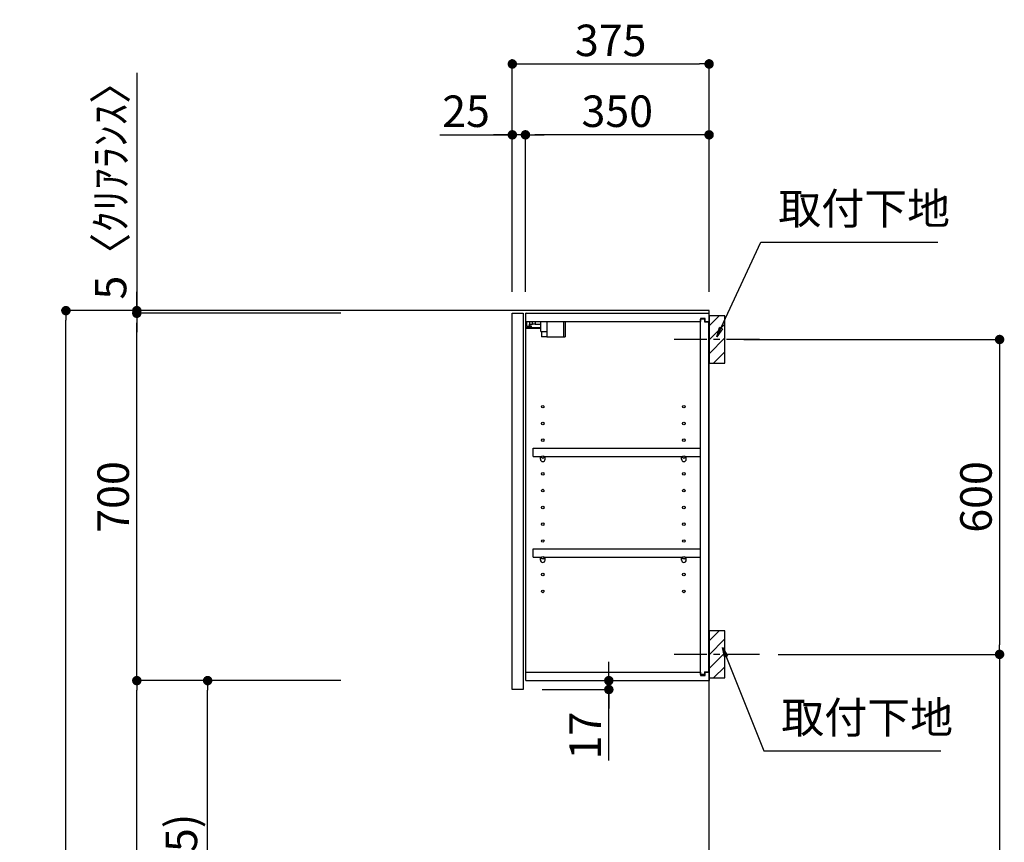
# Model space of a CAD drawing. Extents: x 0 to 26473, y -11033 to -2163.
# Drawn here: x 21939 to 23816, y -7570 to -6003 of the extents above; entities that cross this region are included whole.
import ezdxf

# ---------------------------------------------------------------- set-up
doc = ezdxf.new("R2010")
doc.units = 0
doc.header["$LTSCALE"] = 50
doc.header["$MEASUREMENT"] = 0
doc.linetypes.add('CENTER', pattern=[2, 1.25, -0.25, 0.25, -0.25])
doc.layers.get('0').update_dxf_attribs({"linetype": 'CONTINUOUS'})
doc.layers.get('DEFPOINTS').update_dxf_attribs({"color": 146, "linetype": 'CONTINUOUS'})
for name, color, linetype in [('111-壁仕上', 3, 'CONTINUOUS'), ('122-扉', 6, 'CONTINUOUS'), ('130-穴加工', 9, 'CONTINUOUS'), ('141-パーツ', 31, 'CONTINUOUS'), ('150-機器', 8, 'CONTINUOUS'), ('160-文字', 254, 'CONTINUOUS'), ('166-寸法B', 11, 'CONTINUOUS'), ('180-補助', 161, 'CONTINUOUS')]:
    doc.layers.add(name, color=color, linetype=linetype)
doc.styles.add('KH001', font='txt')
doc.dimstyles.new('KH1xx030', dxfattribs={"dimscale": 30, "dimtxt": 2, "dimasz": 0.6, "dimexe": 0.3, "dimexo": 1.2, "dimgap": 0.5, "dimtad": 3, "dimdec": 1, "dimdsep": 46, "dimlunit": 6, "dimtxsty": 'KH001', "dimblk": 'DOT', "dimcen": 1, "dimdle": 1, "dimclrd": 256, "dimclre": 256, "dimclrt": 256, "dimadec": 0, "dimazin": 0, "dimtfac": 1, "dimtdec": 1, "dimtix": 1, "dimtmove": 2, "dimatfit": 3, "dimldrblk": 'CLOSEDBLANK', "dimfxl": 1, "dimtolj": 1, "dimtzin": 0, "dimlwd": -1, "dimlwe": -1, "dimarcsym": 0})

# ---------------------------------------------------------------- blocks, each defined once
blk = doc.blocks.new('_Dot')
at = {"color": 0, "linetype": 'ByBlock', "lineweight": -2}
blk.add_line((-0.5, 0), (-1, 0), dxfattribs=at)
at = {"color": 0, "linetype": 'ByBlock', "const_width": 0.5}
blk.add_lwpolyline([(-0.25, 0, 1), (0.25, 0, 1)], format="xyb", close=True, dxfattribs=at)
blk = doc.blocks.new('*D121')
at = {"layer": '166-寸法B', "transparency": 16777216}
for p, q in [((22551.6, -6557), (22018.5, -6557)), ((22027.5, -8939), (22027.5, -6575)), ((22567.6, -8957), (22018.5, -8957))]:
    blk.add_line(p, q, dxfattribs=at)
at = {"layer": 'DEFPOINTS', "color": 0, "transparency": 16777216}
for p in [(22027.5, -6557), (22587.6, -6557), (22603.6, -8957)]:
    blk.add_point(p, dxfattribs=at)
at = {"layer": '166-寸法B', "transparency": 16777216, "xscale": 18, "yscale": 18, "zscale": 18}
for p, rotation in [((22027.5, -6557), 90), ((22027.5, -8957), 270)]:
    blk.add_blockref('_Dot', p, dxfattribs=dict(at, rotation=rotation))
at = {"layer": '166-寸法B', "transparency": 16777216, "insert": (21978.7, -7757), "char_height": 60, "attachment_point": 5, "rotation": 90, "style": 'KH001'}
blk.add_mtext('\\A1;2,400', dxfattribs=at)
blk = doc.blocks.new('_ClosedBlank')
at = {"color": 0, "linetype": 'ByBlock', "lineweight": -2}
for p, q in [((-1, 0.17), (0, 0)), ((-1, 0.17), (-1, -0.17)), ((0, 0), (-1, -0.17))]:
    blk.add_line(p, q, dxfattribs=at)
blk = doc.blocks.new('*D295')
at = {"layer": '166-寸法B', "transparency": 16777216}
for p, q in [((23319.1, -6612), (23815.7, -6612)), ((23806.7, -6630), (23806.7, -7194)), ((23384.8, -7212), (23815.7, -7212))]:
    blk.add_line(p, q, dxfattribs=at)
at = {"layer": 'DEFPOINTS', "color": 0, "transparency": 16777216}
for p in [(23283.1, -6612), (23348.8, -7212), (23806.7, -7212)]:
    blk.add_point(p, dxfattribs=at)
at = {"layer": '166-寸法B', "transparency": 16777216, "xscale": 18, "yscale": 18, "zscale": 18}
for p, rotation in [((23806.7, -6612), 90), ((23806.7, -7212), 270)]:
    blk.add_blockref('_Dot', p, dxfattribs=dict(at, rotation=rotation))
at = {"layer": '166-寸法B', "transparency": 16777216, "insert": (23761.7, -6912), "char_height": 60, "attachment_point": 5, "rotation": 90, "style": 'KH001'}
blk.add_mtext('\\A1;600', dxfattribs=at)
blk = doc.blocks.new('*D296')
at = {"layer": '166-寸法B', "transparency": 16777216}
for p, q in [((23384.8, -7212), (23815.7, -7212)), ((23806.7, -7230), (23806.7, -8939)), ((23304.1, -8957), (23815.7, -8957))]:
    blk.add_line(p, q, dxfattribs=at)
at = {"layer": 'DEFPOINTS', "color": 0, "transparency": 16777216}
for p in [(23348.8, -7212), (23268.1, -8957), (23806.7, -8957)]:
    blk.add_point(p, dxfattribs=at)
at = {"layer": '166-寸法B', "transparency": 16777216, "xscale": 18, "yscale": 18, "zscale": 18}
for p, rotation in [((23806.7, -7212), 90), ((23806.7, -8957), 270)]:
    blk.add_blockref('_Dot', p, dxfattribs=dict(at, rotation=rotation))
at = {"layer": '166-寸法B', "transparency": 16777216, "insert": (23757.1, -8134.3), "char_height": 60, "attachment_point": 5, "rotation": 90, "style": 'KH001'}
blk.add_mtext('\\A1;1,745', dxfattribs=at)
blk = doc.blocks.new('*D297')
at = {"layer": '166-寸法B', "transparency": 16777216}
for p, q in [((22878.1, -6521), (22878.1, -6078)), ((23253.1, -6521), (23253.1, -6078)), ((22896.1, -6087), (23235.1, -6087))]:
    blk.add_line(p, q, dxfattribs=at)
at = {"layer": 'DEFPOINTS', "color": 0, "transparency": 16777216}
for p in [(23253.1, -6087), (22878.1, -6557), (23253.1, -6557)]:
    blk.add_point(p, dxfattribs=at)
at = {"layer": '166-寸法B', "transparency": 16777216, "xscale": 18, "yscale": 18, "zscale": 18, "rotation": 180}
blk.add_blockref('_Dot', (22878.1, -6087), dxfattribs=at)
at = {"layer": '166-寸法B', "transparency": 16777216, "xscale": 18, "yscale": 18, "zscale": 18}
blk.add_blockref('_Dot', (23253.1, -6087), dxfattribs=at)
at = {"layer": '166-寸法B', "transparency": 16777216, "insert": (23065.6, -6042), "char_height": 60, "attachment_point": 5, "style": 'KH001'}
blk.add_mtext('\\A1;375', dxfattribs=at)
blk = doc.blocks.new('*D298')
at = {"layer": '166-寸法B', "linetype": 'ByBlock', "transparency": 16777216}
for p, q in [((22903.1, -6521), (22903.1, -6213)), ((23235.1, -6222), (22921.1, -6222)), ((23253.1, -6521), (23253.1, -6213))]:
    blk.add_line(p, q, dxfattribs=at)
at = {"layer": 'DEFPOINTS', "color": 0, "transparency": 16777216}
for p in [(22903.1, -6222), (22903.1, -6557), (23253.1, -6557)]:
    blk.add_point(p, dxfattribs=at)
at = {"layer": '166-寸法B', "transparency": 16777216, "xscale": 18, "yscale": 18, "zscale": 18, "rotation": 180}
blk.add_blockref('_Dot', (22903.1, -6222), dxfattribs=at)
at = {"layer": '166-寸法B', "transparency": 16777216, "xscale": 18, "yscale": 18, "zscale": 18}
blk.add_blockref('_Dot', (23253.1, -6222), dxfattribs=at)
at = {"layer": '166-寸法B', "transparency": 16777216, "insert": (23078.1, -6177), "char_height": 60, "attachment_point": 5, "style": 'KH001'}
blk.add_mtext('\\A1;350', dxfattribs=at)
blk = doc.blocks.new('*D299')
at = {"layer": '166-寸法B', "linetype": 'ByBlock', "transparency": 16777216}
for p, q in [((22740, -6222), (22878.1, -6222)), ((22860.1, -6222), (22842.1, -6222)), ((22878.1, -6521), (22878.1, -6213)), ((22903.1, -6222), (22878.1, -6222)), ((22903.1, -6222), (22878.1, -6222)), ((22903.1, -6521), (22903.1, -6213)), ((22921.1, -6222), (22939.1, -6222))]:
    blk.add_line(p, q, dxfattribs=at)
at = {"layer": 'DEFPOINTS', "color": 0, "transparency": 16777216}
for p in [(22878.1, -6222), (22878.1, -6557), (22903.1, -6557)]:
    blk.add_point(p, dxfattribs=at)
at = {"layer": '166-寸法B', "transparency": 16777216, "xscale": 18, "yscale": 18, "zscale": 18}
blk.add_blockref('_Dot', (22878.1, -6222), dxfattribs=at)
at = {"layer": '166-寸法B', "transparency": 16777216, "xscale": 18, "yscale": 18, "zscale": 18, "rotation": 180}
blk.add_blockref('_Dot', (22903.1, -6222), dxfattribs=at)
at = {"layer": '166-寸法B', "transparency": 16777216, "insert": (22789.9, -6177), "char_height": 60, "attachment_point": 5, "style": 'KH001'}
blk.add_mtext('\\A1;25', dxfattribs=at)
blk = doc.blocks.new('*D300')
at = {"layer": '166-寸法B', "transparency": 16777216}
for p, q in [((22551.6, -7262), (22288.5, -7262)), ((22297.5, -8079), (22297.5, -7280)), ((22567.1, -8097), (22288.5, -8097))]:
    blk.add_line(p, q, dxfattribs=at)
at = {"layer": 'DEFPOINTS', "color": 0, "transparency": 16777216}
for p in [(22297.5, -7262), (22587.6, -7262), (22603.1, -8097)]:
    blk.add_point(p, dxfattribs=at)
at = {"layer": '166-寸法B', "transparency": 16777216, "xscale": 18, "yscale": 18, "zscale": 18}
for p, rotation in [((22297.5, -7262), 90), ((22297.5, -8097), 270)]:
    blk.add_blockref('_Dot', p, dxfattribs=dict(at, rotation=rotation))
at = {"layer": '166-寸法B', "transparency": 16777216, "insert": (22247.5, -7679.5), "char_height": 60, "attachment_point": 5, "rotation": 90, "style": 'KH001'}
blk.add_mtext('\\A1;835(785)', dxfattribs=at)
blk = doc.blocks.new('*D301')
at = {"layer": '166-寸法B', "transparency": 16777216}
for p, q in [((22551.6, -6562), (22153.5, -6562)), ((22162.5, -7244), (22162.5, -6580)), ((22551.6, -7262), (22153.5, -7262))]:
    blk.add_line(p, q, dxfattribs=at)
at = {"layer": 'DEFPOINTS', "color": 0, "transparency": 16777216}
for p in [(22162.5, -6562), (22587.6, -6562), (22587.6, -7262)]:
    blk.add_point(p, dxfattribs=at)
at = {"layer": '166-寸法B', "transparency": 16777216, "xscale": 18, "yscale": 18, "zscale": 18}
for p, rotation in [((22162.5, -6562), 90), ((22162.5, -7262), 270)]:
    blk.add_blockref('_Dot', p, dxfattribs=dict(at, rotation=rotation))
at = {"layer": '166-寸法B', "transparency": 16777216, "insert": (22117.5, -6912), "char_height": 60, "attachment_point": 5, "rotation": 90, "style": 'KH001'}
blk.add_mtext('\\A1;700', dxfattribs=at)
blk = doc.blocks.new('*D302')
at = {"layer": '166-寸法B', "transparency": 16777216}
for p, q in [((22162.5, -6104.1), (22162.5, -6557)), ((22162.5, -6539), (22162.5, -6521)), ((22551.6, -6557), (22153.5, -6557)), ((22551.6, -6562), (22153.5, -6562)), ((22162.5, -6562), (22162.5, -6557)), ((22162.5, -6562), (22162.5, -6557)), ((22162.5, -6580), (22162.5, -6598))]:
    blk.add_line(p, q, dxfattribs=at)
at = {"layer": 'DEFPOINTS', "color": 0, "transparency": 16777216}
for p in [(22162.5, -6557), (22587.6, -6557), (22587.6, -6562)]:
    blk.add_point(p, dxfattribs=at)
at = {"layer": '166-寸法B', "transparency": 16777216, "xscale": 18, "yscale": 18, "zscale": 18}
for p, rotation in [((22162.5, -6557), 270), ((22162.5, -6562), 90)]:
    blk.add_blockref('_Dot', p, dxfattribs=dict(at, rotation=rotation))
at = {"layer": '166-寸法B', "transparency": 16777216, "insert": (22112.5, -6308.5), "char_height": 60, "attachment_point": 5, "rotation": 90, "style": 'KH001'}
blk.add_mtext('\\A1;5〈ｸﾘｱﾗﾝｽ〉', dxfattribs=at)
blk = doc.blocks.new('*D303')
at = {"layer": '166-寸法B', "transparency": 16777216}
for p, q in [((23062, -7244), (23062, -7226)), ((22935.1, -7279), (23071, -7279)), ((22940.1, -7262), (23071, -7262)), ((23062, -7279), (23062, -7262)), ((23062, -7279), (23062, -7262)), ((23062, -7414.4), (23062, -7279)), ((23062, -7297), (23062, -7315))]:
    blk.add_line(p, q, dxfattribs=at)
at = {"layer": 'DEFPOINTS', "color": 0, "transparency": 16777216}
for p in [(22899.1, -7279), (22904.1, -7262), (23062, -7262)]:
    blk.add_point(p, dxfattribs=at)
at = {"layer": '166-寸法B', "transparency": 16777216, "xscale": 18, "yscale": 18, "zscale": 18}
for p, rotation in [((23062, -7262), 270), ((23062, -7279), 90)]:
    blk.add_blockref('_Dot', p, dxfattribs=dict(at, rotation=rotation))
at = {"layer": '166-寸法B', "transparency": 16777216, "insert": (23017, -7366.8), "char_height": 60, "attachment_point": 5, "rotation": 90, "style": 'KH001'}
blk.add_mtext('\\A1;17', dxfattribs=at)
blk = doc.blocks.new('*D304')
at = {"layer": '166-寸法B', "transparency": 16777216}
for p, q in [((22551.6, -7262), (22153.5, -7262)), ((22162.5, -8939), (22162.5, -7280)), ((22567.6, -8957), (22153.5, -8957))]:
    blk.add_line(p, q, dxfattribs=at)
at = {"layer": 'DEFPOINTS', "color": 0, "transparency": 16777216}
for p in [(22162.5, -7262), (22587.6, -7262), (22603.6, -8957)]:
    blk.add_point(p, dxfattribs=at)
at = {"layer": '166-寸法B', "transparency": 16777216, "xscale": 18, "yscale": 18, "zscale": 18}
for p, rotation in [((22162.5, -7262), 90), ((22162.5, -8957), 270)]:
    blk.add_blockref('_Dot', p, dxfattribs=dict(at, rotation=rotation))
at = {"layer": '166-寸法B', "transparency": 16777216, "insert": (22113.7, -8109.5), "char_height": 60, "attachment_point": 5, "rotation": 90, "style": 'KH001'}
blk.add_mtext('\\A1;1,695', dxfattribs=at)
blk = doc.blocks.new('ｳｫｰﾙｷｬﾋﾞH700_D')
at = {"layer": '122-扉', "color": 253}
for p, q in [((-375, 0), (-354, 0)), ((-375, -717), (-375, 0)), ((-354, 0), (-354, -717)), ((-349, -16), (-349, 0)), ((-348.5, 0), (-349, 0)), ((-348.5, 0), (0, 0)), ((0, -16), (0, 0)), ((-349, -684), (-349, -16)), ((-349, -16), (-16.5, -16)), ((-7.4, -10), (-16.5, -10)), ((-16.5, -10), (-16.5, -16)), ((-8.5, -11.5), (-16.5, -11.5)), ((-16.5, -688.5), (-16.5, -11.5)), ((-8.5, -11.5), (-8.5, -16.5)), ((-8.5, -16.5), (-0.5, -16.5)), ((-7.4, -16), (-7.4, -10)), ((-7.4, -16), (0, -16)), ((-0.5, -683.5), (-0.5, -16.5)), ((-335.5, -272.8), (-335.5, -256.8)), ((-335.5, -256.8), (-17, -256.8)), ((-17, -256.8), (-17, -272.8)), ((-335.5, -272.8), (-321.5, -272.8)), ((-312.5, -272.8), (-52.5, -272.8)), ((-43.5, -272.8), (-17, -272.8)), ((-335.5, -464.8), (-335.5, -448.8)), ((-335.5, -448.8), (-17, -448.8)), ((-17, -448.8), (-17, -464.8)), ((-335.5, -464.8), (-321.5, -464.8)), ((-312.5, -464.8), (-52.5, -464.8)), ((-43.5, -464.8), (-17, -464.8)), ((-349, -700), (-349, -684)), ((-349, -684), (-16.5, -684)), ((-16.5, -684), (-16.5, -690)), ((-8.5, -688.5), (-16.5, -688.5)), ((-16.5, -690), (-7.4, -690)), ((-8.5, -683.5), (-8.5, -688.5)), ((-8.5, -683.5), (-0.5, -683.5)), ((-7.4, -690), (-7.4, -684)), ((-7.4, -684), (0, -684)), ((0, -684), (0, -700)), ((-349, -700), (0, -700)), ((-354, -717), (-375, -717))]:
    blk.add_line(p, q, dxfattribs=at)
at = {"layer": '130-穴加工', "linetype": 'Continuous'}
for centre in [(-317, -178), (-48, -178), (-317, -210), (-48, -210), (-317, -242), (-48, -242), (-317, -274), (-48, -274), (-317, -306), (-48, -306), (-317, -338), (-48, -338), (-317, -370), (-48, -370), (-317, -402), (-48, -402), (-317, -434), (-48, -434), (-317, -466), (-48, -466), (-317, -498), (-48, -498), (-317, -530), (-48, -530)]:
    blk.add_circle(centre, 2.5, dxfattribs=at)
at = {"layer": '141-パーツ'}
for p, q in [((-347.5, -25.5), (-347.5, -16)), ((-342.5, -16), (-342.5, -21)), ((-336.5, -21), (-336.5, -16)), ((-331.5, -16), (-331.5, -21)), ((-320.5, -34.5), (-320.5, -16)), ((-308.5, -34.5), (-308.5, -16)), ((-277.5, -16), (-277.5, -45)), ((-274.5, -16), (-274.5, -45)), ((-320.5, -28), (-348.5, -28)), ((-320.5, -29), (-348.5, -29)), ((-342.5, -25.5), (-347.5, -25.5)), ((-342.5, -21), (-336.5, -21)), ((-342.5, -23.5), (-342.5, -21)), ((-342.5, -23.5), (-342.5, -25.5)), ((-338, -25.5), (-342.5, -23.5)), ((-342.5, -25.5), (-338, -25.5)), ((-331.5, -21), (-336.5, -21)), ((-331.5, -21), (-320.5, -21)), ((-320.5, -34.5), (-308.5, -34.5)), ((-319.5, -34.5), (-319.5, -45)), ((-309.5, -34.5), (-309.5, -45)), ((-309.5, -45), (-319.5, -45)), ((-309.5, -45), (-277.5, -45)), ((-277.5, -45), (-274.5, -45))]:
    blk.add_line(p, q, dxfattribs=at)
at = {"layer": '141-パーツ', "linetype": 'Continuous'}
for p, q in [((-321.5, -278.3), (-321.5, -272.8)), ((-321.5, -272.8), (-318.9, -272.8)), ((-315.1, -272.8), (-312.5, -272.8)), ((-312.5, -278.3), (-312.5, -272.8)), ((-52.5, -278.3), (-52.5, -272.8)), ((-52.5, -272.8), (-49.9, -272.8)), ((-46.1, -272.8), (-43.5, -272.8)), ((-43.5, -278.3), (-43.5, -272.8)), ((-321.5, -470.3), (-321.5, -464.8)), ((-321.5, -464.8), (-318.9, -464.8)), ((-315.1, -464.8), (-312.5, -464.8)), ((-312.5, -470.3), (-312.5, -464.8)), ((-52.5, -470.3), (-52.5, -464.8)), ((-52.5, -464.8), (-49.9, -464.8)), ((-46.1, -464.8), (-43.5, -464.8)), ((-43.5, -470.3), (-43.5, -464.8))]:
    blk.add_line(p, q, dxfattribs=at)
for centre in [(-317, -274), (-48, -274), (-317, -466), (-48, -466)]:
    blk.add_circle(centre, 2.25, dxfattribs=at)
for centre, start, end in [((-317, -278.3), 180, 270), ((-317, -278.3), 270, 0), ((-48, -278.3), 180, 270), ((-48, -278.3), 270, 0), ((-317, -470.3), 180, 270), ((-317, -470.3), 270, 0), ((-48, -470.3), 180, 270), ((-48, -470.3), 270, 0)]:
    blk.add_arc(centre, 4.5, start, end, dxfattribs=at)

msp = doc.modelspace()

# ---------------------------------------------------------------- hatches: boundary and pattern name
at = {"layer": '180-補助'}
h = msp.add_hatch(dxfattribs=at)
h.set_pattern_fill('ANSI31', color=256, scale=150, style=0)
h.set_pattern_definition([(45, (-431487.468, -6754.192), (-13.25825215, 13.25825215), [])])
h.paths.add_polyline_path([(23253.07, -6656.95), (23283.07, -6656.95), (23283.07, -6566.95), (23253.07, -6566.95)])
h = msp.add_hatch(dxfattribs=at)
h.set_pattern_fill('ANSI31', color=256, scale=150, style=0)
h.set_pattern_definition([(45, (-431487.468, -7354.192), (-13.25825215, 13.25825215), [])])
h.paths.add_polyline_path([(23253.07, -7256.95), (23283.07, -7256.95), (23283.07, -7166.95), (23253.07, -7166.95)])

# ---------------------------------------------------------------- linework, layer by layer
at = {"layer": '111-壁仕上', "ltscale": 2}
msp.add_lwpolyline([(22437.56, -8956.95), (23253.07, -8956.95), (23253.07, -6556.95), (22437.56, -6556.95)], dxfattribs=at)
at = {"layer": '150-機器', "color": 253, "linetype": 'Continuous'}
for points in [[(23253.07, -6656.95), (23283.07, -6656.95), (23283.07, -6566.95), (23253.07, -6566.95)], [(23253.07, -7256.95), (23283.07, -7256.95), (23283.07, -7166.95), (23253.07, -7166.95)]]:
    msp.add_lwpolyline(points, close=True, dxfattribs=at)
at = {"layer": '180-補助', "linetype": 'CENTER'}
for p, q in [((23348.84, -6611.95), (23183.26, -6611.95)), ((23348.84, -7211.95), (23183.26, -7211.95))]:
    msp.add_line(p, q, dxfattribs=at)

# ---------------------------------------------------------------- block references
at = {"layer": '166-寸法B'}
msp.add_blockref('ｳｫｰﾙｷｬﾋﾞH700_D', (23253.07, -6561.95), dxfattribs=at)

# ---------------------------------------------------------------- texts
at = {"layer": '160-文字', "char_height": 60, "attachment_point": 7, "style": 'KH001'}
for insert in [(23384.87, -6411.26), (23390.59, -7381.01)]:
    msp.add_mtext('取付下地', dxfattribs=dict(at, insert=insert))

# ---------------------------------------------------------------- dimensions: what is measured, and where the dimension line sits
at = {"layer": '166-寸法B'}
dim = msp.add_linear_dim(base=(23253.07, -6086.95), p1=(22878.07, -6556.95), p2=(23253.07, -6556.95), dimstyle='KH1xx030', dxfattribs=at)
dim.commit()
dim.dimension.update_dxf_attribs({"geometry": '*D297', "text_midpoint": (23065.57, -6041.95)})
dim = msp.add_linear_dim(base=(22162.48, -6556.95), p1=(22587.59, -6561.95), p2=(22587.59, -6556.95), angle=90, text='<>〈ｸﾘｱﾗﾝｽ〉', dimstyle='KH1xx030', override={"dimtmove": 1}, dxfattribs=at)
dim.commit()
dim.dimension.update_dxf_attribs({"geometry": '*D302', "text_midpoint": (22131.44, -6308.51), "dimtype": 128})
dim = msp.add_linear_dim(base=(22878.07, -6221.95), p1=(22903.07, -6556.95), p2=(22878.07, -6556.95), dimstyle='KH1xx030', override={"dimtmove": 1, "dimfxl": 0.5, "dimarcsym": 1}, dxfattribs=at)
dim.commit()
dim.dimension.update_dxf_attribs({"geometry": '*D299', "text_midpoint": (22789.86, -6222.27), "dimtype": 128})
dim = msp.add_linear_dim(base=(22903.07, -6221.95), p1=(23253.07, -6556.95), p2=(22903.07, -6556.95), dimstyle='KH1xx030', override={"dimfxl": 0.5, "dimarcsym": 1}, dxfattribs=at)
dim.commit()
dim.dimension.update_dxf_attribs({"geometry": '*D298', "text_midpoint": (23078.07, -6176.95)})
for base, p1, p2, picture, middle in [((22027.48, -6556.95), (22603.59, -8956.95), (22587.59, -6556.95), '*D121', (21978.67, -7756.95)), ((23806.69, -7211.95), (23283.07, -6611.95), (23348.84, -7211.95), '*D295', (23761.69, -6911.95)), ((22162.48, -7261.95), (22603.59, -8956.95), (22587.59, -7261.95), '*D304', (22113.67, -8109.45))]:
    dim = msp.add_linear_dim(base=base, p1=p1, p2=p2, angle=90, dimstyle='KH1xx030', dxfattribs=at)
    dim.commit()
    dim.dimension.update_dxf_attribs({"geometry": picture, "text_midpoint": middle})
for base, p1, p2, override, picture, middle in [((22162.48, -6561.95), (22587.59, -7261.95), (22587.59, -6561.95), {"dimpost": ''}, '*D301', (22117.48, -6911.95)), ((22297.48, -7261.95), (22603.07, -8096.95), (22587.59, -7261.95), {"dimpost": '(785)'}, '*D300', (22247.45, -7679.45))]:
    dim = msp.add_linear_dim(base=base, p1=p1, p2=p2, angle=90, dimstyle='KH1xx030', override=override, dxfattribs=at)
    dim.commit()
    dim.dimension.update_dxf_attribs({"geometry": picture, "text_midpoint": middle})
dim = msp.add_linear_dim(base=(23806.69, -8956.95), p1=(23348.84, -7211.95), p2=(23268.07, -8956.95), angle=90, dimstyle='KH1xx030', dxfattribs=at)
dim.commit()
dim.dimension.update_dxf_attribs({"geometry": '*D296', "text_midpoint": (23757.14, -8134.28), "dimtype": 128})
dim = msp.add_linear_dim(base=(23061.97, -7261.95), p1=(22899.07, -7278.95), p2=(22904.07, -7261.95), angle=90, dimstyle='KH1xx030', override={"dimtmove": 1}, dxfattribs=at)
dim.commit()
dim.dimension.update_dxf_attribs({"geometry": '*D303', "text_midpoint": (23016.97, -7366.8), "dimtype": 128})

# ---------------------------------------------------------------- leaders
at = {"layer": '160-文字', "annotation_type": 0, "has_hookline": 1, "hookline_direction": 0, "text_width": 303.96}
for points in [[(23268.07, -6606.95), (23351.87, -6426.26), (23369.87, -6426.26)], [(23278.64, -7199.06), (23357.59, -7396.01), (23375.59, -7396.01)]]:
    msp.add_leader(points, dimstyle='KH1xx030', override={"dimgap": 0.5, "dimtad": 1}, dxfattribs=at)

doc.saveas('drawing.dxf')
